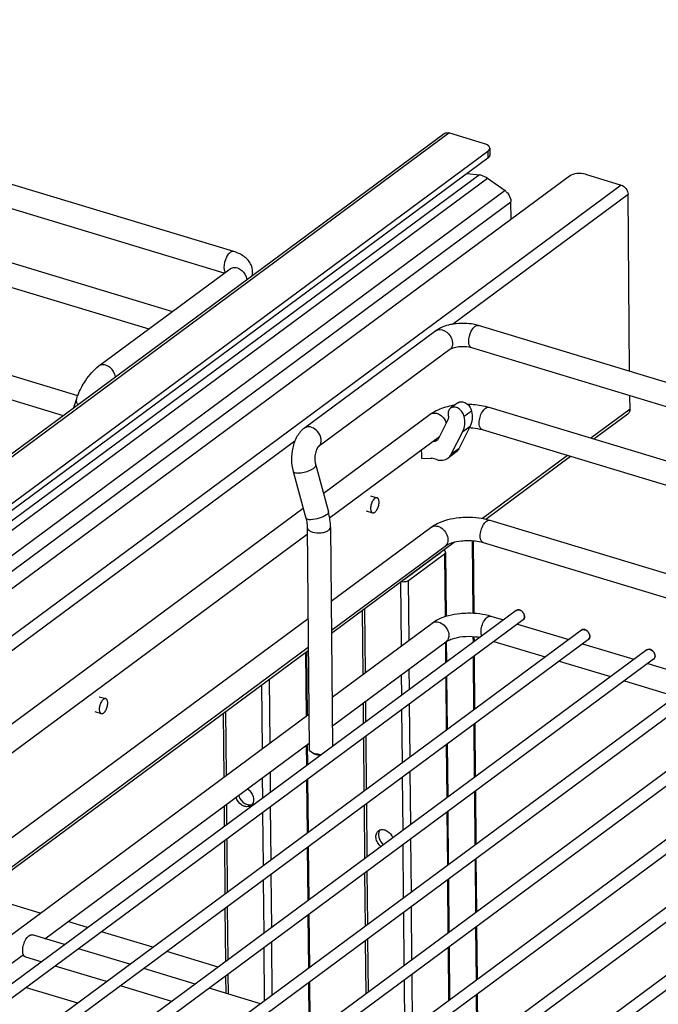
# Model space of a CAD drawing. Units: inches. Extents: x 0 to 17, y 0 to 11.
# Drawn here: x 4.9 to 5.8, y 6.6 to 8.1 of the extents above; entities that cross this region are included whole.
import ezdxf

# ---------------------------------------------------------------- set-up
doc = ezdxf.new("R2010")
doc.units = ezdxf.units.IN
doc.header["$LTSCALE"] = 0.935
doc.header["$MEASUREMENT"] = 0
doc.layers.get('0').update_dxf_attribs({"linetype": 'CONTINUOUS'})

msp = doc.modelspace()

# ---------------------------------------------------------------- linework, layer by layer
at = {"color": 7, "linetype": 'Continuous'}
for p, q in [((5.1909, 7.7408), (4.0271, 8.0926)), ((5.1766, 7.7081), (4.0169, 8.0587)), ((3.9945, 7.9834), (5.0978, 7.6498)), ((3.9918, 7.9472), (5.0623, 7.6235)), ((3.9868, 6.7926), (5.5101, 7.9198)), ((5.5713, 7.9044), (5.5173, 7.9208)), ((5.5765, 7.8928), (4.0248, 6.7445)), ((5.5794, 7.8975), (5.5795, 7.8871)), ((5.5766, 7.8824), (4.0236, 6.7331)), ((5.5454, 7.8593), (5.5637, 7.8572)), ((5.7003, 7.8554), (4.183, 6.7325)), ((5.576, 7.8522), (5.6027, 7.8332)), ((5.7248, 7.858), (5.7788, 7.8417)), ((5.6027, 7.8332), (4.1276, 6.7415)), ((5.6119, 7.7899), (5.6116, 7.8163)), ((5.7917, 7.5591), (5.7893, 7.8277)), ((3.9931, 7.8129), (4.954, 7.5224)), ((3.9934, 7.7758), (4.932, 7.492)), ((4.9862, 7.5672), (5.1857, 7.7148)), ((5.1857, 7.7148), (5.1859, 7.715)), ((5.4976, 7.6205), (5.2982, 7.4729)), ((6.7261, 7.2766), (5.5623, 7.6285)), ((5.5187, 7.592), (5.3193, 7.4444)), ((6.7158, 7.2427), (5.5521, 7.5946)), ((4.9485, 7.5042), (4.9522, 7.5165)), ((5.7923, 7.5016), (5.7921, 7.522)), ((5.5311, 7.5114), (5.5199, 7.503)), ((5.5783, 7.5046), (6.7186, 7.1598)), ((5.3269, 7.3739), (5.4891, 7.4939)), ((5.5159, 7.4855), (5.5012, 7.4562)), ((5.7375, 7.4564), (5.7892, 7.4947)), ((5.5497, 7.4761), (5.5324, 7.4416)), ((5.568, 7.4706), (6.7149, 7.1239)), ((5.3365, 7.3369), (5.5032, 7.4603)), ((5.5211, 7.4333), (5.5385, 7.4678)), ((5.4762, 7.4324), (5.4761, 7.4402)), ((5.4763, 7.4319), (5.4763, 7.4323)), ((5.4764, 7.4267), (5.4763, 7.4319)), ((5.4764, 7.4317), (5.4763, 7.4319)), ((5.4768, 7.4319), (5.4764, 7.4317)), ((5.4764, 7.4267), (5.4901, 7.4275)), ((5.4901, 7.4275), (5.4917, 7.4272)), ((5.4988, 7.4251), (5.4917, 7.4272)), ((5.5274, 7.4357), (5.5162, 7.4273)), ((5.5733, 7.3349), (5.702, 7.4301)), ((5.3153, 7.4166), (5.3346, 7.3457)), ((5.2811, 7.4073), (5.3004, 7.3364)), ((5.3986, 7.3701), (5.4085, 7.3671)), ((4.4712, 6.7406), (5.2964, 7.3513)), ((5.3918, 7.3475), (5.4017, 7.3445)), ((5.3025, 7.3222), (5.3055, 6.986)), ((5.3379, 7.3225), (5.3409, 6.9901)), ((5.3389, 7.2102), (5.4906, 7.3225)), ((5.5798, 7.3332), (6.7159, 6.9897)), ((4.51, 6.7253), (5.3025, 7.3118)), ((5.3393, 7.1618), (5.5262, 7.3001)), ((5.3393, 7.1665), (5.5117, 7.294)), ((5.5542, 7.3021), (5.5552, 7.1922)), ((5.5696, 7.2993), (6.7162, 6.9526)), ((5.4502, 7.2437), (5.5049, 7.2841)), ((5.4562, 7.2419), (5.5109, 7.2823)), ((5.5123, 7.2847), (5.5132, 7.1874)), ((5.6195, 7.1962), (4.6857, 6.5052)), ((5.386, 7.1963), (5.3869, 7.0994)), ((5.5811, 7.1878), (5.6002, 7.182)), ((4.4832, 6.577), (5.3037, 7.1842)), ((5.63, 7.182), (4.7069, 6.4988)), ((5.3402, 7.0648), (5.4919, 7.1771)), ((5.6214, 7.1756), (5.6993, 7.1521)), ((5.7185, 7.1663), (4.7848, 6.4753)), ((5.5555, 7.1567), (5.5556, 7.1489)), ((5.7291, 7.1521), (4.8059, 6.4689)), ((5.3406, 7.0211), (5.513, 7.1486)), ((5.5135, 7.149), (5.5138, 7.1181)), ((5.5859, 7.1493), (5.6638, 7.1258)), ((5.7204, 7.1457), (5.7983, 7.1221)), ((4.5154, 6.5567), (5.3041, 7.1404)), ((4.5199, 6.5554), (5.3041, 7.1357)), ((5.8176, 7.1364), (4.8838, 6.4453)), ((5.3013, 7.1336), (5.3022, 7.0367)), ((5.5558, 7.1271), (5.5565, 7.0464)), ((5.8281, 7.1221), (4.905, 6.439)), ((5.6849, 7.1194), (5.7628, 7.0958)), ((5.8195, 7.1157), (5.8974, 7.0922)), ((5.9166, 7.1064), (4.9829, 6.4154)), ((5.9271, 7.0922), (5.004, 6.409)), ((5.514, 7.0962), (5.5147, 7.0155)), ((5.784, 7.0895), (5.8619, 7.0659)), ((6.0156, 7.0765), (5.0819, 6.3855)), ((4.9869, 7.0654), (4.9968, 7.0624)), ((6.0262, 7.0622), (5.1031, 6.3791)), ((5.3873, 7.0556), (5.3876, 7.0246)), ((4.6136, 6.5271), (5.305, 7.0388)), ((4.98, 7.0428), (4.9899, 7.0398)), ((5.1751, 7.0402), (5.1759, 6.9433)), ((6.1147, 7.0465), (5.181, 6.3555)), ((6.1252, 7.0323), (5.2021, 6.3491)), ((5.5567, 7.0245), (5.5574, 6.9438)), ((6.2137, 7.0166), (5.28, 6.3256)), ((4.9044, 6.6982), (5.3054, 6.995)), ((6.2243, 7.0023), (5.3012, 6.3192)), ((5.3026, 6.9929), (5.3029, 6.9619)), ((5.3878, 7.0027), (5.3885, 6.9221)), ((5.5149, 6.9936), (5.5157, 6.9129)), ((5.3109, 6.9797), (5.3084, 6.9815)), ((5.3094, 6.9808), (5.3084, 6.9815)), ((5.3121, 6.9795), (5.3094, 6.9808)), ((5.3186, 6.978), (5.3152, 6.9786)), ((6.3128, 6.9866), (5.3791, 6.2956)), ((6.3233, 6.9724), (5.3999, 6.289)), ((5.3031, 6.94), (5.3038, 6.8594)), ((5.5576, 6.9219), (5.5583, 6.8413)), ((5.1763, 6.8995), (5.1766, 6.8685)), ((5.2188, 6.9019), (5.217, 6.9003)), ((5.3887, 6.9002), (5.3894, 6.8195)), ((5.5159, 6.8911), (5.5166, 6.8104)), ((5.4107, 6.862), (5.4128, 6.8631)), ((5.1768, 6.8466), (5.1775, 6.766)), ((5.304, 6.8375), (5.3047, 6.7568)), ((5.5585, 6.8194), (5.5593, 6.7387)), ((5.3896, 6.7976), (5.3903, 6.717)), ((5.5168, 6.7885), (5.5175, 6.7078)), ((4.8971, 6.7369), (4.8035, 6.7652)), ((5.1777, 6.7441), (5.1785, 6.6634)), ((4.9693, 6.7151), (4.9394, 6.7241)), ((5.3049, 6.7349), (5.3057, 6.6543)), ((5.0683, 6.6851), (4.9904, 6.7087)), ((5.5595, 6.7168), (5.5602, 6.6362)), ((4.9343, 6.6892), (4.8855, 6.704)), ((5.3905, 6.6951), (5.3913, 6.6144)), ((5.0334, 6.6593), (4.9555, 6.6828)), ((5.1674, 6.6552), (5.0895, 6.6787)), ((5.5177, 6.6859), (5.5185, 6.6053)), ((4.6558, 6.5143), (4.8717, 6.674)), ((4.8988, 6.6629), (4.8753, 6.6701)), ((4.9979, 6.633), (4.92, 6.6565)), ((5.1324, 6.6293), (5.0545, 6.6529)), ((5.1787, 6.6415), (5.1789, 6.6153)), ((4.8762, 6.6241), (4.9541, 6.6006)), ((5.0969, 6.603), (5.019, 6.6266)), ((5.2315, 6.5994), (5.1536, 6.6229)), ((5.3058, 6.6324), (5.3064, 6.5767)), ((5.5604, 6.6143), (5.5611, 6.5352))]:
    msp.add_line(p, q, dxfattribs=at)
at = {"color": 9, "linetype": 'Continuous'}
for p, q in [((3.9911, 6.7913), (5.5173, 7.9208)), ((5.5765, 7.8928), (5.5766, 7.8824)), ((5.5637, 7.8572), (3.9651, 6.6741)), ((3.9652, 6.6601), (5.576, 7.8522)), ((5.7788, 7.8417), (4.2071, 6.6786)), ((4.1572, 6.74), (5.6116, 7.8163)), ((5.5228, 7.6305), (5.7893, 7.8277)), ((5.7923, 7.5016), (5.7331, 7.4578)), ((5.5519, 7.4987), (5.5407, 7.4904)), ((5.5385, 7.4678), (5.5497, 7.4761)), ((4.4243, 6.8175), (5.2838, 7.4535)), ((5.5324, 7.4416), (5.5211, 7.4333)), ((5.6976, 7.4315), (5.5684, 7.3359)), ((5.5132, 7.295), (5.5118, 7.294)), ((5.5527, 7.3022), (5.5537, 7.1923)), ((5.5109, 7.2823), (5.5117, 7.187)), ((5.4439, 7.2392), (5.4448, 7.1423)), ((5.457, 7.1513), (5.4562, 7.2419)), ((5.3909, 7.1023), (5.39, 7.1993)), ((5.554, 7.1568), (5.5541, 7.1479)), ((5.5121, 7.148), (5.5124, 7.117)), ((5.2999, 7.1326), (5.3007, 7.0356)), ((5.5543, 7.126), (5.555, 7.0453)), ((5.4452, 7.0985), (5.4455, 7.0675)), ((5.4577, 7.0765), (5.4574, 7.1075)), ((5.233, 7.0831), (5.2339, 6.9861)), ((5.2461, 6.9952), (5.2452, 7.0921)), ((5.5126, 7.0951), (5.5133, 7.0144)), ((5.3915, 7.0276), (5.3913, 7.0585)), ((5.4586, 6.974), (5.4579, 7.0546)), ((5.1799, 6.9462), (5.179, 7.0431)), ((5.4457, 7.0456), (5.4464, 6.9649)), ((5.5552, 7.0234), (5.556, 6.9428)), ((5.3925, 6.925), (5.3917, 7.0057)), ((5.5135, 6.9925), (5.5142, 6.9119)), ((5.3011, 6.9918), (5.3014, 6.9609)), ((5.2467, 6.9204), (5.2465, 6.9514)), ((5.4595, 6.8714), (5.4588, 6.9521)), ((5.2343, 6.9424), (5.2346, 6.9114)), ((5.3016, 6.939), (5.3024, 6.8583)), ((5.4466, 6.9431), (5.4474, 6.8624)), ((5.5562, 6.9209), (5.5569, 6.8402)), ((5.1806, 6.8715), (5.1803, 6.9024)), ((5.3934, 6.8225), (5.3927, 6.9031)), ((5.2348, 6.8895), (5.2355, 6.8088)), ((5.2477, 6.8178), (5.2469, 6.8985)), ((5.5144, 6.89), (5.5152, 6.8093)), ((5.1815, 6.7689), (5.1808, 6.8496)), ((5.4605, 6.7689), (5.4597, 6.8495)), ((5.3026, 6.8364), (5.3033, 6.7558)), ((5.4476, 6.8405), (5.4483, 6.7598)), ((5.5571, 6.8183), (5.5578, 6.7377)), ((5.3943, 6.7199), (5.3936, 6.8006)), ((5.2357, 6.7869), (5.2364, 6.7063)), ((5.2486, 6.7153), (5.2479, 6.796)), ((5.5154, 6.7874), (5.5161, 6.7068)), ((5.1824, 6.6663), (5.1817, 6.747)), ((5.4614, 6.6663), (5.4607, 6.747)), ((5.3035, 6.7339), (5.3042, 6.6532)), ((5.4485, 6.7379), (5.4492, 6.6573)), ((5.558, 6.7158), (5.5588, 6.6351)), ((5.2495, 6.6127), (5.2488, 6.6934)), ((5.3953, 6.6173), (5.3945, 6.698)), ((5.2366, 6.6844), (5.2373, 6.6037)), ((5.5163, 6.6849), (5.517, 6.6042)), ((5.1829, 6.6141), (5.1826, 6.6444)), ((5.4494, 6.6354), (5.4501, 6.5547)), ((5.4623, 6.5637), (5.4616, 6.6444)), ((5.3044, 6.6313), (5.3049, 6.5772)), ((5.559, 6.6132), (5.5597, 6.5354))]:
    msp.add_line(p, q, dxfattribs=at)
at = {"color": 7, "linetype": 'Continuous'}
for centre, radius, start, end in [((5.1937, 7.7098), 0.026, 348.1978, 0.5152), ((5.5433, 7.3938), 0.1152, 98.4963, 102.1625), ((5.242, 7.3204), 0.096, 8.1896, 15.2443), ((5.2503, 7.3216), 0.0876, 0.5851, 8.1944), ((5.3202, 7.0011), 0.023, 249.2858, 253.223), ((5.3213, 7.0046), 0.0267, 253.2243, 256.7966), ((5.3229, 7.0141), 0.0363, 263.1775, 272.0382), ((5.2154, 6.9153), 0.014, 253.1334, 259.98), ((5.2118, 6.9073), 0.00878, 300.7341, 306.5382)]:
    msp.add_arc(centre, radius, start, end, dxfattribs=at)
at = {"color": 9, "linetype": 'Continuous'}
for centre, radius, start, end in [((5.4948, 7.4861), 0.00963, 123.9794, 126.4713), ((5.4918, 7.4736), 0.0229, 23.102, 26.2995), ((5.4928, 7.4741), 0.0218, 17.8388, 23.1238), ((5.4964, 7.3148), 0.00963, 123.9794, 126.4713), ((5.4977, 7.1694), 0.00963, 123.9794, 126.4713), ((5.6271, 7.1859), 0.00483, 306.5242, 317.6613), ((5.7262, 7.1559), 0.00483, 306.5242, 317.6613), ((5.8252, 7.126), 0.00483, 306.5242, 317.6613)]:
    msp.add_arc(centre, radius, start, end, dxfattribs=at)
at = {"color": 7, "linetype": 'Continuous'}
for points, knots in [([(5.5101, 7.9198), (5.5115, 7.9209), (5.5142, 7.9215), (5.5167, 7.921), (5.5173, 7.9208)], [0, 0, 0, 0, 0.726608, 1, 1, 1, 1]), ([(5.5794, 7.8975), (5.5794, 7.8982), (5.5782, 7.9019), (5.5742, 7.9036), (5.5713, 7.9044)], [0, 0, 0, 0, 0.192327, 1, 1, 1, 1]), ([(5.5765, 7.8928), (5.577, 7.8931), (5.5784, 7.8943), (5.5794, 7.8962), (5.5794, 7.8975)], [0, 0, 0, 0, 0.294844, 1, 1, 1, 1]), ([(5.5795, 7.8871), (5.5795, 7.8867), (5.5792, 7.8848), (5.5778, 7.8833), (5.5766, 7.8824)], [0, 0, 0, 0, 0.220678, 1, 1, 1, 1]), ([(5.7248, 7.858), (5.7206, 7.8593), (5.7121, 7.8598), (5.7035, 7.8577), (5.7003, 7.8554)], [0, 0, 0, 0, 0.531649, 1, 1, 1, 1]), ([(5.5637, 7.8572), (5.5647, 7.8571), (5.5691, 7.8562), (5.5732, 7.8541), (5.576, 7.8522)], [0, 0, 0, 0, 0.236443, 1, 1, 1, 1]), ([(5.6027, 7.8332), (5.604, 7.8321), (5.6087, 7.8277), (5.6116, 7.8211), (5.6116, 7.8163)], [0, 0, 0, 0, 0.258216, 1, 1, 1, 1]), ([(5.2173, 7.7205), (5.2151, 7.7256), (5.2071, 7.7345), (5.1965, 7.7391), (5.1909, 7.7408)], [0, 0, 0, 0, 0.488066, 1, 1, 1, 1]), ([(5.5286, 7.6313), (5.5257, 7.631), (5.5149, 7.6293), (5.5041, 7.6253), (5.4976, 7.6205)], [0, 0, 0, 0, 0.266564, 1, 1, 1, 1]), ([(5.5623, 7.6285), (5.5597, 7.6293), (5.5487, 7.6319), (5.5372, 7.6322), (5.5286, 7.6313)], [0, 0, 0, 0, 0.241827, 1, 1, 1, 1]), ([(5.5324, 7.5961), (5.5294, 7.5958), (5.5247, 7.5948), (5.5201, 7.593), (5.5187, 7.592)], [0, 0, 0, 0, 0.633389, 1, 1, 1, 1]), ([(5.5521, 7.5946), (5.5507, 7.595), (5.5442, 7.5965), (5.5375, 7.5966), (5.5324, 7.5961)], [0, 0, 0, 0, 0.222829, 1, 1, 1, 1]), ([(4.9659, 7.5447), (4.9689, 7.5491), (4.975, 7.5572), (4.9824, 7.5643), (4.9862, 7.5672)], [0, 0, 0, 0, 0.527415, 1, 1, 1, 1]), ([(4.9522, 7.5165), (4.9529, 7.5189), (4.9565, 7.5287), (4.9615, 7.538), (4.9659, 7.5447)], [0, 0, 0, 0, 0.234482, 1, 1, 1, 1]), ([(5.4891, 7.4939), (5.4911, 7.4954), (5.5004, 7.5012), (5.5109, 7.5047), (5.5191, 7.5065)], [0, 0, 0, 0, 0.234227, 1, 1, 1, 1]), ([(5.5199, 7.503), (5.5191, 7.5025), (5.5178, 7.5011), (5.5166, 7.4984), (5.5161, 7.4953), (5.5163, 7.4931), (5.5166, 7.492)], [0, 0, 0, 0, 0.227228, 0.46572, 0.722727, 1, 1, 1, 1]), ([(5.5407, 7.4904), (5.5402, 7.4928), (5.538, 7.4976), (5.5333, 7.5021), (5.5289, 7.5042), (5.5256, 7.5048), (5.5225, 7.5045), (5.5206, 7.5036), (5.5199, 7.503)], [0, 0, 0, 0, 0.270632, 0.543001, 0.670338, 0.788124, 0.896867, 1, 1, 1, 1]), ([(5.5311, 7.5114), (5.5319, 7.5119), (5.5337, 7.5128), (5.5369, 7.5132), (5.5402, 7.5125), (5.5446, 7.5104), (5.5492, 7.5059), (5.5514, 7.5012), (5.5519, 7.4987)], [0, 0, 0, 0, 0.103134, 0.211879, 0.329664, 0.456999, 0.729365, 1, 1, 1, 1]), ([(5.5456, 7.5092), (5.5485, 7.5092), (5.5595, 7.5088), (5.5704, 7.5069), (5.5783, 7.5046)], [0, 0, 0, 0, 0.257775, 1, 1, 1, 1]), ([(5.7923, 7.5016), (5.7923, 7.5009), (5.7921, 7.4983), (5.7907, 7.4958), (5.7892, 7.4947)], [0, 0, 0, 0, 0.273967, 1, 1, 1, 1]), ([(5.5166, 7.492), (5.5168, 7.4909), (5.517, 7.4886), (5.5164, 7.4865), (5.5159, 7.4855)], [0, 0, 0, 0, 0.52501, 1, 1, 1, 1]), ([(5.5385, 7.4678), (5.5401, 7.471), (5.5421, 7.4786), (5.5415, 7.4864), (5.5407, 7.4904)], [0, 0, 0, 0, 0.474991, 1, 1, 1, 1]), ([(5.5519, 7.4987), (5.5528, 7.4947), (5.5534, 7.487), (5.5514, 7.4794), (5.5497, 7.4761)], [0, 0, 0, 0, 0.525009, 1, 1, 1, 1]), ([(5.2982, 7.4729), (5.2936, 7.4695), (5.2858, 7.4601), (5.2817, 7.4488), (5.2804, 7.4429)], [0, 0, 0, 0, 0.48443, 1, 1, 1, 1]), ([(5.5485, 7.4737), (5.5503, 7.4736), (5.5568, 7.4732), (5.5634, 7.472), (5.568, 7.4706)], [0, 0, 0, 0, 0.266462, 1, 1, 1, 1]), ([(5.5012, 7.4562), (5.5011, 7.456), (5.5006, 7.4551), (5.4998, 7.4543), (5.4992, 7.4539)], [0, 0, 0, 0, 0.256203, 1, 1, 1, 1]), ([(5.3193, 7.4444), (5.3185, 7.4438), (5.3166, 7.4407), (5.3155, 7.4375), (5.315, 7.4351)], [0, 0, 0, 0, 0.288441, 1, 1, 1, 1]), ([(5.4992, 7.4539), (5.4984, 7.4532), (5.4963, 7.4524), (5.4942, 7.4525), (5.4931, 7.4528)], [0, 0, 0, 0, 0.479049, 1, 1, 1, 1]), ([(5.5324, 7.4416), (5.5318, 7.4405), (5.5304, 7.4382), (5.5285, 7.4364), (5.5274, 7.4357)], [0, 0, 0, 0, 0.506338, 1, 1, 1, 1]), ([(5.315, 7.4351), (5.3146, 7.4336), (5.3137, 7.4275), (5.3141, 7.4211), (5.3153, 7.4166)], [0, 0, 0, 0, 0.24576, 1, 1, 1, 1]), ([(5.4988, 7.4251), (5.5004, 7.4246), (5.5035, 7.424), (5.5082, 7.424), (5.5125, 7.4251), (5.515, 7.4265), (5.5162, 7.4273)], [0, 0, 0, 0, 0.269935, 0.52413, 0.765638, 1, 1, 1, 1]), ([(5.5162, 7.4273), (5.5172, 7.4281), (5.5191, 7.4299), (5.5205, 7.4321), (5.5211, 7.4333)], [0, 0, 0, 0, 0.493662, 1, 1, 1, 1]), ([(5.4085, 7.3671), (5.4083, 7.3672), (5.4078, 7.3673), (5.4069, 7.3672), (5.4061, 7.3669), (5.4049, 7.3662), (5.4034, 7.3648), (5.4019, 7.3626), (5.4005, 7.36), (5.3995, 7.357), (5.3988, 7.354), (5.3987, 7.352), (5.3987, 7.351)], [0, 0, 0, 0, 0.03722, 0.076525, 0.119568, 0.167387, 0.278573, 0.409387, 0.554656, 0.707013, 0.85817, 1, 1, 1, 1]), ([(5.4116, 7.3606), (5.4115, 7.3614), (5.4114, 7.3629), (5.4109, 7.3646), (5.4103, 7.3657), (5.4098, 7.3664), (5.4092, 7.3668), (5.4088, 7.367), (5.4085, 7.3671)], [0, 0, 0, 0, 0.316765, 0.586189, 0.70295, 0.808979, 0.90676, 1, 1, 1, 1]), ([(5.3987, 7.351), (5.3987, 7.3502), (5.3988, 7.3487), (5.3993, 7.347), (5.3999, 7.3459), (5.4004, 7.3452), (5.401, 7.3448), (5.4015, 7.3446), (5.4017, 7.3445)], [0, 0, 0, 0, 0.316765, 0.586189, 0.70295, 0.808979, 0.90676, 1, 1, 1, 1]), ([(5.4017, 7.3445), (5.4019, 7.3444), (5.4025, 7.3443), (5.4033, 7.3444), (5.4042, 7.3447), (5.4054, 7.3454), (5.4068, 7.3468), (5.4084, 7.349), (5.4097, 7.3516), (5.4108, 7.3546), (5.4114, 7.3576), (5.4116, 7.3596), (5.4116, 7.3606)], [0, 0, 0, 0, 0.03722, 0.076525, 0.119568, 0.167387, 0.278573, 0.409387, 0.554656, 0.707013, 0.85817, 1, 1, 1, 1]), ([(5.4906, 7.3225), (5.4934, 7.3246), (5.5063, 7.3323), (5.5213, 7.3359), (5.5328, 7.3371)], [0, 0, 0, 0, 0.230357, 1, 1, 1, 1]), ([(5.5328, 7.3371), (5.5368, 7.3375), (5.5526, 7.3385), (5.5686, 7.3366), (5.5798, 7.3332)], [0, 0, 0, 0, 0.255582, 1, 1, 1, 1]), ([(5.3019, 7.3291), (5.302, 7.3285), (5.3023, 7.3262), (5.3024, 7.3239), (5.3025, 7.3222)], [0, 0, 0, 0, 0.25713, 1, 1, 1, 1]), ([(5.5117, 7.294), (5.5146, 7.2962), (5.5228, 7.2996), (5.5315, 7.3013), (5.5366, 7.3019)], [0, 0, 0, 0, 0.409521, 1, 1, 1, 1]), ([(5.5366, 7.3019), (5.5395, 7.3022), (5.5505, 7.3028), (5.5617, 7.3016), (5.5696, 7.2993)], [0, 0, 0, 0, 0.260929, 1, 1, 1, 1]), ([(5.5123, 7.2847), (5.5123, 7.285), (5.5119, 7.2864), (5.5105, 7.2872), (5.5095, 7.2877)], [0, 0, 0, 0, 0.20337, 1, 1, 1, 1]), ([(5.5109, 7.2823), (5.5111, 7.2825), (5.5118, 7.2831), (5.5123, 7.284), (5.5123, 7.2847)], [0, 0, 0, 0, 0.294326, 1, 1, 1, 1]), ([(5.4453, 7.2402), (5.4473, 7.2398), (5.4511, 7.2398), (5.4548, 7.2408), (5.4562, 7.2419)], [0, 0, 0, 0, 0.540236, 1, 1, 1, 1]), ([(5.4919, 7.1771), (5.4947, 7.1792), (5.5076, 7.1869), (5.5226, 7.1905), (5.5341, 7.1917)], [0, 0, 0, 0, 0.230357, 1, 1, 1, 1]), ([(5.5341, 7.1917), (5.5381, 7.1921), (5.5539, 7.1931), (5.5699, 7.1912), (5.5811, 7.1878)], [0, 0, 0, 0, 0.255582, 1, 1, 1, 1]), ([(5.6323, 7.187), (5.6322, 7.1887), (5.6313, 7.192), (5.628, 7.1957), (5.6237, 7.1977), (5.6206, 7.197), (5.6195, 7.1962)], [0, 0, 0, 0, 0.260954, 0.533656, 0.783016, 1, 1, 1, 1]), ([(5.63, 7.182), (5.6311, 7.1828), (5.6321, 7.1847), (5.6323, 7.1865), (5.6323, 7.187)], [0, 0, 0, 0, 0.729878, 1, 1, 1, 1]), ([(5.513, 7.1486), (5.5159, 7.1508), (5.5242, 7.1542), (5.5328, 7.1559), (5.5379, 7.1565)], [0, 0, 0, 0, 0.409521, 1, 1, 1, 1]), ([(5.5379, 7.1565), (5.5446, 7.1572), (5.5535, 7.1572), (5.5623, 7.1559), (5.5644, 7.1555)], [0, 0, 0, 0, 0.759359, 1, 1, 1, 1]), ([(5.7313, 7.1571), (5.7313, 7.1587), (5.7303, 7.162), (5.7271, 7.1658), (5.7227, 7.1678), (5.7196, 7.1671), (5.7185, 7.1663)], [0, 0, 0, 0, 0.260954, 0.533656, 0.783016, 1, 1, 1, 1]), ([(5.7291, 7.1521), (5.7302, 7.1529), (5.7312, 7.1547), (5.7313, 7.1566), (5.7313, 7.1571)], [0, 0, 0, 0, 0.729878, 1, 1, 1, 1]), ([(5.8304, 7.1271), (5.8303, 7.1288), (5.8293, 7.1321), (5.8261, 7.1358), (5.8218, 7.1378), (5.8186, 7.1372), (5.8176, 7.1364)], [0, 0, 0, 0, 0.260954, 0.533656, 0.783016, 1, 1, 1, 1]), ([(5.8281, 7.1221), (5.8292, 7.1229), (5.8302, 7.1248), (5.8304, 7.1266), (5.8304, 7.1271)], [0, 0, 0, 0, 0.729878, 1, 1, 1, 1]), ([(4.9968, 7.0624), (4.9965, 7.0625), (4.996, 7.0625), (4.9952, 7.0624), (4.9943, 7.0621), (4.9931, 7.0614), (4.9916, 7.0601), (4.9901, 7.0579), (4.9887, 7.0552), (4.9877, 7.0523), (4.9871, 7.0493), (4.9869, 7.0473), (4.9869, 7.0463)], [0, 0, 0, 0, 0.03722, 0.076525, 0.119568, 0.167387, 0.278573, 0.409387, 0.554656, 0.707013, 0.85817, 1, 1, 1, 1]), ([(4.9899, 7.0398), (4.9902, 7.0397), (4.9907, 7.0396), (4.9915, 7.0397), (4.9924, 7.04), (4.9936, 7.0407), (4.9951, 7.0421), (4.9966, 7.0443), (4.998, 7.0469), (4.999, 7.0498), (4.9996, 7.0528), (4.9998, 7.0549), (4.9998, 7.0558)], [0, 0, 0, 0, 0.03722, 0.076525, 0.119568, 0.167387, 0.278573, 0.409387, 0.554656, 0.707013, 0.85817, 1, 1, 1, 1]), ([(4.9998, 7.0558), (4.9998, 7.0566), (4.9997, 7.0581), (4.9992, 7.0599), (4.9986, 7.061), (4.998, 7.0616), (4.9974, 7.0621), (4.997, 7.0623), (4.9968, 7.0624)], [0, 0, 0, 0, 0.316765, 0.586189, 0.70295, 0.808979, 0.90676, 1, 1, 1, 1]), ([(4.9869, 7.0463), (4.9869, 7.0455), (4.987, 7.044), (4.9875, 7.0423), (4.9881, 7.0412), (4.9887, 7.0405), (4.9893, 7.04), (4.9897, 7.0398), (4.9899, 7.0398)], [0, 0, 0, 0, 0.316765, 0.586189, 0.70295, 0.808979, 0.90676, 1, 1, 1, 1]), ([(5.3084, 6.9815), (5.3079, 6.9818), (5.3065, 6.9829), (5.3055, 6.9847), (5.3055, 6.986)], [0, 0, 0, 0, 0.294453, 1, 1, 1, 1]), ([(5.3152, 6.9776), (5.3148, 6.9777), (5.3133, 6.9783), (5.3118, 6.979), (5.3109, 6.9797)], [0, 0, 0, 0, 0.27395, 1, 1, 1, 1]), ([(5.3226, 6.9765), (5.322, 6.9766), (5.3195, 6.9767), (5.317, 6.9771), (5.3152, 6.9776)], [0, 0, 0, 0, 0.260855, 1, 1, 1, 1]), ([(5.2116, 6.9256), (5.2156, 6.9229), (5.2216, 6.9155), (5.2213, 6.9051), (5.2188, 6.9019)], [0, 0, 0, 0, 0.54205, 1, 1, 1, 1]), ([(5.2075, 6.899), (5.206, 6.8995), (5.2001, 6.9023), (5.1958, 6.9081), (5.1944, 6.9129)], [0, 0, 0, 0, 0.239923, 1, 1, 1, 1]), ([(5.1983, 6.9157), (5.1988, 6.9141), (5.2013, 6.9082), (5.2067, 6.9033), (5.2114, 6.9019)], [0, 0, 0, 0, 0.256473, 1, 1, 1, 1]), ([(5.2163, 6.8998), (5.2157, 6.8994), (5.2129, 6.8982), (5.2097, 6.8984), (5.2075, 6.899)], [0, 0, 0, 0, 0.236607, 1, 1, 1, 1]), ([(5.213, 6.9015), (5.2135, 6.9014), (5.2154, 6.9012), (5.2174, 6.9014), (5.2187, 6.9019)], [0, 0, 0, 0, 0.263562, 1, 1, 1, 1]), ([(5.4144, 6.838), (5.4124, 6.8396), (5.4091, 6.8435), (5.4065, 6.8504), (5.4067, 6.8572), (5.4091, 6.8608), (5.4107, 6.862)], [0, 0, 0, 0, 0.279012, 0.549525, 0.789598, 1, 1, 1, 1]), ([(5.4111, 6.8599), (5.4101, 6.8567), (5.411, 6.8491), (5.4154, 6.8432), (5.4182, 6.8408)], [0, 0, 0, 0, 0.47206, 1, 1, 1, 1]), ([(5.4128, 6.8631), (5.4134, 6.8634), (5.4158, 6.864), (5.4184, 6.8638), (5.4202, 6.8632)], [0, 0, 0, 0, 0.236889, 1, 1, 1, 1]), ([(5.4202, 6.8632), (5.4215, 6.8628), (5.4268, 6.8604), (5.4309, 6.8555), (5.4325, 6.8514)], [0, 0, 0, 0, 0.238097, 1, 1, 1, 1]), ([(4.8707, 6.6799), (4.8707, 6.6829), (4.8714, 6.6875), (4.8735, 6.6933), (4.8765, 6.6993), (4.8817, 6.7051), (4.8855, 6.704)], [0, 0, 0, 0, 0.299984, 0.456305, 0.605376, 1, 1, 1, 1]), ([(4.8753, 6.6701), (4.8746, 6.6703), (4.8728, 6.6714), (4.8711, 6.675), (4.8708, 6.6781), (4.8707, 6.6799)], [0, 0, 0, 0, 0.190562, 0.540744, 1, 1, 1, 1])]:
    msp.add_open_spline(points, degree=3, knots=knots, dxfattribs=at)
for points in [[(5.7788, 7.8417), (5.7844, 7.84), (5.7893, 7.8335), (5.7893, 7.8277)], [(5.2196, 7.71), (5.2196, 7.7136), (5.2188, 7.7172), (5.2173, 7.7205)], [(5.2804, 7.4429), (5.2778, 7.4313), (5.278, 7.4187), (5.2811, 7.4073)], [(5.3004, 7.3364), (5.3011, 7.334), (5.3016, 7.3315), (5.3019, 7.3291)], [(5.4128, 6.8631), (5.412, 6.8622), (5.4115, 6.861), (5.4111, 6.8599)]]:
    msp.add_open_spline(points, degree=3, dxfattribs=at)
at = {"color": 9, "linetype": 'Continuous'}
for points, knots in [([(5.1884, 7.7408), (5.1867, 7.7404), (5.1832, 7.7377), (5.1781, 7.7297), (5.1761, 7.722), (5.1761, 7.7167)], [0, 0, 0, 0, 0.187275, 0.439831, 1, 1, 1, 1]), ([(5.1761, 7.7167), (5.1761, 7.7159), (5.1763, 7.7133), (5.1769, 7.7106), (5.1779, 7.7091)], [0, 0, 0, 0, 0.288818, 1, 1, 1, 1]), ([(5.1857, 7.7148), (5.1876, 7.7162), (5.193, 7.7176), (5.198, 7.7156), (5.2003, 7.7142)], [0, 0, 0, 0, 0.461721, 1, 1, 1, 1]), ([(5.2003, 7.7142), (5.2045, 7.7116), (5.2089, 7.7062), (5.2106, 7.7), (5.2109, 7.6984)], [0, 0, 0, 0, 0.754651, 1, 1, 1, 1]), ([(5.4976, 7.6205), (5.4989, 7.6214), (5.5011, 7.6223), (5.5032, 7.6224), (5.5038, 7.6224)], [0, 0, 0, 0, 0.739021, 1, 1, 1, 1]), ([(5.5038, 7.6224), (5.5087, 7.6225), (5.5185, 7.6169), (5.523, 7.6069), (5.523, 7.6017)], [0, 0, 0, 0, 0.484683, 1, 1, 1, 1]), ([(5.5475, 7.6044), (5.5475, 7.6097), (5.5496, 7.6175), (5.5546, 7.6254), (5.5581, 7.6281), (5.5598, 7.6285)], [0, 0, 0, 0, 0.560169, 0.812725, 1, 1, 1, 1]), ([(5.523, 7.6017), (5.5231, 7.5998), (5.5225, 7.5961), (5.5201, 7.593), (5.5187, 7.592)], [0, 0, 0, 0, 0.525511, 1, 1, 1, 1]), ([(5.5521, 7.5946), (5.5514, 7.5948), (5.5496, 7.596), (5.5479, 7.5996), (5.5476, 7.6026), (5.5475, 7.6044)], [0, 0, 0, 0, 0.190627, 0.54079, 1, 1, 1, 1]), ([(5.0009, 7.5666), (4.9985, 7.568), (4.9935, 7.57), (4.9881, 7.5686), (4.9862, 7.5672)], [0, 0, 0, 0, 0.538284, 1, 1, 1, 1]), ([(5.0114, 7.5508), (5.0112, 7.5524), (5.0095, 7.5586), (5.005, 7.564), (5.0009, 7.5666)], [0, 0, 0, 0, 0.245278, 1, 1, 1, 1]), ([(4.9522, 7.5165), (4.9518, 7.5153), (4.9519, 7.5123), (4.9534, 7.5098), (4.9544, 7.5086)], [0, 0, 0, 0, 0.458082, 1, 1, 1, 1]), ([(5.5635, 7.4805), (5.5635, 7.4835), (5.5645, 7.4897), (5.5679, 7.4984), (5.5745, 7.5057), (5.5783, 7.5046)], [0, 0, 0, 0, 0.300186, 0.6051, 1, 1, 1, 1]), ([(5.4894, 7.4941), (5.491, 7.4952), (5.4954, 7.4964), (5.502, 7.4947), (5.5081, 7.4903), (5.5111, 7.4861), (5.5123, 7.4838)], [0, 0, 0, 0, 0.211486, 0.451006, 0.719908, 1, 1, 1, 1]), ([(5.3043, 7.4748), (5.3038, 7.4748), (5.3016, 7.4747), (5.2995, 7.4738), (5.2982, 7.4729)], [0, 0, 0, 0, 0.260726, 1, 1, 1, 1]), ([(5.3193, 7.4444), (5.3204, 7.4452), (5.3225, 7.4476), (5.3238, 7.4523), (5.3235, 7.4576), (5.321, 7.4647), (5.315, 7.472), (5.3077, 7.4749), (5.3043, 7.4748)], [0, 0, 0, 0, 0.104499, 0.217379, 0.342309, 0.477603, 0.75428, 1, 1, 1, 1]), ([(5.568, 7.4706), (5.5673, 7.4709), (5.564, 7.473), (5.5635, 7.4774), (5.5635, 7.4805)], [0, 0, 0, 0, 0.193224, 1, 1, 1, 1]), ([(5.2886, 7.4048), (5.2916, 7.4048), (5.2979, 7.4058), (5.3053, 7.4081), (5.3105, 7.4108), (5.3136, 7.4128), (5.3157, 7.4152), (5.3153, 7.4166)], [0, 0, 0, 0, 0.298739, 0.616571, 0.754972, 0.867255, 1, 1, 1, 1]), ([(5.2811, 7.4073), (5.2814, 7.4063), (5.2842, 7.4048), (5.2869, 7.4047), (5.2886, 7.4048)], [0, 0, 0, 0, 0.363147, 1, 1, 1, 1]), ([(5.3079, 7.3339), (5.3061, 7.3338), (5.3035, 7.3339), (5.3007, 7.3354), (5.3004, 7.3364)], [0, 0, 0, 0, 0.636856, 1, 1, 1, 1]), ([(5.3317, 7.3412), (5.3284, 7.3388), (5.3205, 7.3356), (5.3122, 7.3339), (5.3079, 7.3339)], [0, 0, 0, 0, 0.481276, 1, 1, 1, 1]), ([(5.3346, 7.3457), (5.3347, 7.3453), (5.3347, 7.3443), (5.3336, 7.3427), (5.3324, 7.3417), (5.3317, 7.3412)], [0, 0, 0, 0, 0.17726, 0.520216, 1, 1, 1, 1]), ([(5.3025, 7.3222), (5.3025, 7.3215), (5.3031, 7.3194), (5.306, 7.3169), (5.3089, 7.3157), (5.3105, 7.3152)], [0, 0, 0, 0, 0.189714, 0.539579, 1, 1, 1, 1]), ([(5.335, 7.3179), (5.3355, 7.3182), (5.3369, 7.3194), (5.3379, 7.3212), (5.3379, 7.3225)], [0, 0, 0, 0, 0.294843, 1, 1, 1, 1]), ([(5.491, 7.3228), (5.4931, 7.3242), (5.4993, 7.3252), (5.5077, 7.3211), (5.514, 7.3136), (5.516, 7.307), (5.516, 7.3038)], [0, 0, 0, 0, 0.211633, 0.462312, 0.738071, 1, 1, 1, 1]), ([(5.565, 7.3091), (5.565, 7.3121), (5.5661, 7.3183), (5.5695, 7.3271), (5.576, 7.3343), (5.5798, 7.3332)], [0, 0, 0, 0, 0.300186, 0.6051, 1, 1, 1, 1]), ([(5.3105, 7.3152), (5.3148, 7.3139), (5.3216, 7.3135), (5.3299, 7.3151), (5.3336, 7.3168), (5.335, 7.3179)], [0, 0, 0, 0, 0.529688, 0.786754, 1, 1, 1, 1]), ([(5.5696, 7.2993), (5.5689, 7.2995), (5.5656, 7.3017), (5.5651, 7.3061), (5.565, 7.3091)], [0, 0, 0, 0, 0.193224, 1, 1, 1, 1]), ([(5.516, 7.3038), (5.516, 7.3028), (5.5158, 7.2992), (5.5138, 7.2956), (5.5117, 7.294)], [0, 0, 0, 0, 0.274165, 1, 1, 1, 1]), ([(5.5664, 7.1637), (5.5663, 7.1667), (5.5674, 7.1729), (5.5708, 7.1817), (5.5773, 7.1889), (5.5811, 7.1878)], [0, 0, 0, 0, 0.300186, 0.6051, 1, 1, 1, 1]), ([(5.6195, 7.1962), (5.6205, 7.197), (5.6236, 7.1977), (5.6279, 7.1956), (5.6311, 7.1918), (5.6322, 7.1885), (5.6322, 7.1869)], [0, 0, 0, 0, 0.210848, 0.460798, 0.737132, 1, 1, 1, 1]), ([(5.6322, 7.1869), (5.6322, 7.1865), (5.6321, 7.185), (5.6315, 7.1835), (5.6307, 7.1826)], [0, 0, 0, 0, 0.269647, 1, 1, 1, 1]), ([(5.4923, 7.1774), (5.4944, 7.1788), (5.5006, 7.1798), (5.509, 7.1757), (5.5154, 7.1682), (5.5173, 7.1616), (5.5173, 7.1584)], [0, 0, 0, 0, 0.211633, 0.462312, 0.738071, 1, 1, 1, 1]), ([(5.5173, 7.1584), (5.5173, 7.1574), (5.5171, 7.1538), (5.5151, 7.1502), (5.513, 7.1486)], [0, 0, 0, 0, 0.274165, 1, 1, 1, 1]), ([(5.5674, 7.1577), (5.5672, 7.1581), (5.5666, 7.16), (5.5664, 7.1621), (5.5664, 7.1637)], [0, 0, 0, 0, 0.223886, 1, 1, 1, 1]), ([(5.7185, 7.1663), (5.7196, 7.1671), (5.7226, 7.1677), (5.7269, 7.1657), (5.7302, 7.1619), (5.7312, 7.1586), (5.7312, 7.1569)], [0, 0, 0, 0, 0.210848, 0.460798, 0.737132, 1, 1, 1, 1]), ([(5.7312, 7.1569), (5.7312, 7.1565), (5.7311, 7.155), (5.7305, 7.1535), (5.7297, 7.1527)], [0, 0, 0, 0, 0.269647, 1, 1, 1, 1]), ([(5.8176, 7.1364), (5.8186, 7.1371), (5.8217, 7.1378), (5.826, 7.1357), (5.8292, 7.132), (5.8302, 7.1286), (5.8303, 7.127)], [0, 0, 0, 0, 0.210848, 0.460798, 0.737132, 1, 1, 1, 1]), ([(5.8303, 7.127), (5.8303, 7.1266), (5.8302, 7.1251), (5.8295, 7.1236), (5.8288, 7.1227)], [0, 0, 0, 0, 0.269647, 1, 1, 1, 1])]:
    msp.add_open_spline(points, degree=3, knots=knots, dxfattribs=at)
for points in [[(5.1909, 7.7408), (5.1901, 7.741), (5.1892, 7.741), (5.1884, 7.7408)], [(5.5598, 7.6285), (5.5606, 7.6287), (5.5615, 7.6287), (5.5623, 7.6285)]]:
    msp.add_open_spline(points, degree=3, dxfattribs=at)

doc.saveas('drawing.dxf')
